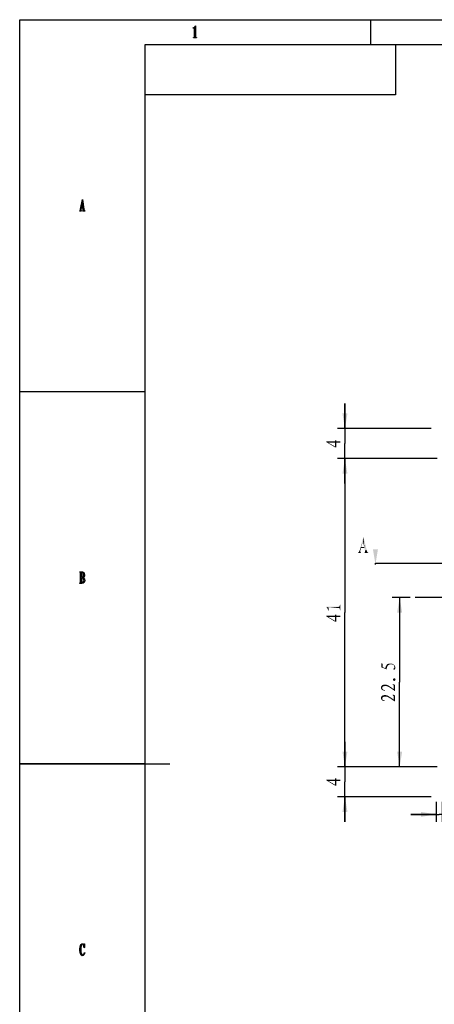
# Model space of a CAD drawing. Units: millimetres. Extents: x 0 to 420, y 0 to 297.
# Drawn here: x 0 to 83, y 101 to 297 of the extents above; entities that cross this region are included whole.
import ezdxf

# ---------------------------------------------------------------- set-up
doc = ezdxf.new("R2010")
doc.units = ezdxf.units.MM
doc.header["$LTSCALE"] = 23.1
doc.linetypes.add('CENTER', pattern=[0.6, 0.375, -0.075, 0.075, -0.075])
doc.layers.get('0').update_dxf_attribs({"linetype": 'CONTINUOUS'})
for name, color, linetype in [('DI-BAN_DXF_AXIS', 7, 'CONTINUOUS'), ('DI-BAN_DXF_DIMENSION', 7, 'CONTINUOUS'), ('DI-BAN_DXF_FORMAT', 7, 'CONTINUOUS'), ('DI-BAN_DXF_HATCHING', 7, 'CONTINUOUS')]:
    doc.layers.add(name, color=color, linetype=linetype)
doc.styles.get("Standard").update_dxf_attribs({"font": 'simfang.ttf'})
doc.dimstyles.new('DIMSTYLE_1', dxfattribs={"dimtxt": 3, "dimasz": 3, "dimexe": 0.18, "dimexo": 0.0625, "dimgap": 0.09, "dimtad": 1, "dimlfac": 0.666667, "dimdsep": 46, "dimtxsty": 'Standard', "dimblk": '_FILLED', "dimblk1": '_FILLED', "dimblk2": '_FILLED', "dimcen": 0.09, "dimclrt": 5, "dimadec": 0, "dimazin": 0, "dimtfac": 1, "dimtofl": 0, "dimtmove": 0, "dimatfit": 3, "dimldrblk": '_FILLED', "dimfxl": 0, "dimtolj": 1, "dimarcsym": 0})

# ---------------------------------------------------------------- blocks, each defined once
blk = doc.blocks.new('_FILLED')
at = {"color": 0, "linetype": 'ByBlock'}
blk.add_solid([(0, 0), (-1, 0.167), (-1, -0.167)], dxfattribs=at)
blk = doc.blocks.new('*D14')
at = {"layer": 'DI-BAN_DXF_DIMENSION', "color": 2, "linetype": 'Continuous'}
for p, q in [((83.31, 209.42), (63.43, 209.42)), ((64.93, 209.42), (64.93, 178.67)), ((64.93, 147.92), (64.93, 178.67)), ((83.31, 147.92), (63.43, 147.92))]:
    blk.add_line(p, q, dxfattribs=at)
at = {"layer": 'DI-BAN_DXF_DIMENSION', "color": 2, "linetype": 'Continuous', "xscale": 3, "yscale": 3, "zscale": 3}
for p, rotation in [((64.93, 209.42), 90), ((64.93, 147.92), 270)]:
    blk.add_blockref('_FILLED', p, dxfattribs=dict(at, rotation=rotation))
blk = doc.blocks.new('*D15')
at = {"layer": 'DI-BAN_DXF_DIMENSION', "color": 2, "linetype": 'Continuous'}
for p, q in [((64.93, 147.92), (64.93, 152.92)), ((64.93, 152.92), (64.93, 144.92)), ((82.11, 147.92), (63.43, 147.92)), ((64.93, 136.92), (64.93, 144.92)), ((82.11, 141.92), (63.43, 141.92)), ((64.93, 141.92), (64.93, 136.92))]:
    blk.add_line(p, q, dxfattribs=at)
at = {"layer": 'DI-BAN_DXF_DIMENSION', "color": 2, "linetype": 'Continuous', "xscale": 3, "yscale": 3, "zscale": 3}
for p, rotation in [((64.93, 147.92), 270), ((64.93, 141.92), 90)]:
    blk.add_blockref('_FILLED', p, dxfattribs=dict(at, rotation=rotation))
blk = doc.blocks.new('*D16')
at = {"layer": 'DI-BAN_DXF_DIMENSION', "color": 2, "linetype": 'Continuous'}
for p, q in [((83.11, 140.92), (83.11, 136.91)), ((84.31, 140.92), (84.31, 136.91)), ((83.11, 138.41), (78.11, 138.41)), ((78.11, 138.41), (83.71, 138.41)), ((92.7, 138.41), (83.71, 138.41)), ((84.31, 138.41), (92.7, 138.41))]:
    blk.add_line(p, q, dxfattribs=at)
at = {"layer": 'DI-BAN_DXF_DIMENSION', "color": 2, "linetype": 'Continuous', "xscale": 3, "yscale": 3, "zscale": 3}
blk.add_blockref('_FILLED', (83.11, 138.41), dxfattribs=at)
at = {"layer": 'DI-BAN_DXF_DIMENSION', "color": 2, "linetype": 'Continuous', "xscale": 3, "yscale": 3, "zscale": 3, "rotation": 180}
blk.add_blockref('_FILLED', (84.31, 138.41), dxfattribs=at)
blk = doc.blocks.new('*D21')
at = {"layer": 'DI-BAN_DXF_DIMENSION', "color": 2, "linetype": 'Continuous'}
for p, q in [((64.93, 215.42), (64.93, 220.42)), ((64.93, 220.42), (64.93, 212.42)), ((82.11, 215.42), (63.43, 215.42)), ((64.93, 204.42), (64.93, 212.42)), ((82.11, 209.42), (63.43, 209.42)), ((64.93, 209.42), (64.93, 204.42))]:
    blk.add_line(p, q, dxfattribs=at)
at = {"layer": 'DI-BAN_DXF_DIMENSION', "color": 2, "linetype": 'Continuous', "xscale": 3, "yscale": 3, "zscale": 3}
for p, rotation in [((64.93, 215.42), 270), ((64.93, 209.42), 90)]:
    blk.add_blockref('_FILLED', p, dxfattribs=dict(at, rotation=rotation))
blk = doc.blocks.new('*D22')
at = {"layer": 'DI-BAN_DXF_DIMENSION', "color": 2, "linetype": 'Continuous'}
for p, q in [((77.92, 181.67), (74.35, 181.67)), ((75.85, 181.67), (75.85, 164.8)), ((75.85, 147.92), (75.85, 164.8)), ((82.43, 147.92), (74.35, 147.92))]:
    blk.add_line(p, q, dxfattribs=at)
at = {"layer": 'DI-BAN_DXF_DIMENSION', "color": 2, "linetype": 'Continuous', "xscale": 3, "yscale": 3, "zscale": 3}
for p, rotation in [((75.85, 181.67), 90), ((75.85, 147.92), 270)]:
    blk.add_blockref('_FILLED', p, dxfattribs=dict(at, rotation=rotation))
blk = doc.blocks.new('HATCHING_BL0', base_point=(132.67, 114.92))
at = {"layer": 'DI-BAN_DXF_HATCHING', "color": 7, "linetype": 'CENTER'}
for p, q in [((71.02, 188.57), (76.02, 188.57)), ((188.51, 188.57), (193.51, 188.57))]:
    blk.add_line(p, q, dxfattribs=at)
at = {"layer": 'DI-BAN_DXF_HATCHING', "color": 7, "linetype": 'Continuous'}
for p, q in [((71.02, 188.3), (71.02, 188.57)), ((193.51, 180.64), (193.51, 188.57))]:
    blk.add_line(p, q, dxfattribs=at)
at = {"layer": 'DI-BAN_DXF_HATCHING', "color": 9, "linetype": 'CENTER'}
blk.add_line((76.02, 188.57), (188.51, 188.57), dxfattribs=at)
at = {"layer": 'DI-BAN_DXF_HATCHING', "color": 2, "linetype": 'Continuous'}
for p, q in [((86.82, 65.35), (84.31, 62.83)), ((84.38, 65.35), (84.31, 65.27)), ((88.96, 60.46), (84.31, 65.11)), ((89.26, 65.35), (86.26, 62.35)), ((91.69, 65.35), (86.41, 60.06)), ((89.51, 62.35), (86.51, 65.35)), ((93.91, 60.38), (88.95, 65.35)), ((94.13, 65.35), (91.13, 62.35)), ((96.57, 65.35), (91.36, 60.13)), ((94.38, 62.35), (91.38, 65.35)), ((96.82, 62.35), (93.82, 65.35)), ((99.01, 65.35), (96.01, 62.35)), ((99.26, 62.35), (96.26, 65.35)), ((101.45, 65.35), (98.45, 62.35)), ((101.7, 62.35), (98.7, 65.35)), ((103.89, 65.35), (100.89, 62.35)), ((104.14, 62.35), (101.14, 65.35)), ((106.33, 65.35), (103.33, 62.35)), ((106.58, 62.35), (103.58, 65.35)), ((108.77, 65.35), (105.77, 62.35)), ((109.02, 62.35), (106.02, 65.35)), ((111.21, 65.35), (108.21, 62.35)), ((111.46, 62.35), (108.46, 65.35)), ((113.65, 65.35), (110.65, 62.35)), ((113.9, 62.35), (110.9, 65.35)), ((116.09, 65.35), (113.09, 62.35)), ((116.34, 62.35), (113.34, 65.35)), ((118.52, 65.35), (115.52, 62.35)), ((118.78, 62.35), (115.78, 65.35)), ((120.96, 65.35), (117.96, 62.35)), ((121.21, 62.35), (118.21, 65.35)), ((123.4, 65.35), (120.4, 62.35)), ((123.65, 62.35), (120.65, 65.35)), ((125.84, 65.35), (122.84, 62.35)), ((126.09, 62.35), (123.09, 65.35)), ((128.28, 65.35), (125.28, 62.35)), ((128.53, 62.35), (125.53, 65.35)), ((130.72, 65.35), (127.72, 62.35)), ((130.97, 62.35), (127.97, 65.35)), ((133.16, 65.35), (130.16, 62.35)), ((133.41, 62.35), (130.41, 65.35)), ((135.6, 65.35), (132.6, 62.35)), ((135.85, 62.35), (132.85, 65.35)), ((138.04, 65.35), (135.04, 62.35)), ((138.29, 62.35), (135.29, 65.35)), ((140.48, 65.35), (137.48, 62.35)), ((140.73, 62.35), (137.73, 65.35)), ((142.92, 65.35), (139.92, 62.35)), ((143.17, 62.35), (140.17, 65.35)), ((145.35, 65.35), (142.35, 62.35)), ((145.6, 62.35), (142.6, 65.35)), ((147.79, 65.35), (144.79, 62.35)), ((148.04, 62.35), (145.04, 65.35)), ((150.23, 65.35), (147.23, 62.35)), ((150.48, 62.35), (147.48, 65.35)), ((152.67, 65.35), (149.67, 62.35)), ((152.92, 62.35), (149.92, 65.35)), ((155.11, 65.35), (152.11, 62.35)), ((155.36, 62.35), (152.36, 65.35)), ((157.55, 65.35), (154.55, 62.35)), ((157.8, 62.35), (154.8, 65.35)), ((159.99, 65.35), (156.99, 62.35)), ((162.46, 60.13), (157.24, 65.35)), ((162.43, 65.35), (159.43, 62.35)), ((162.68, 62.35), (159.68, 65.35)), ((164.87, 65.35), (159.91, 60.38)), ((167.41, 60.06), (162.12, 65.35)), ((167.31, 65.35), (164.31, 62.35)), ((167.56, 62.35), (164.56, 65.35)), ((169.51, 65.11), (164.86, 60.46)), ((169.51, 62.83), (167, 65.35)), ((169.51, 65.27), (169.43, 65.35)), ((84.63, 62.35), (84.31, 62.67)), ((169.51, 62.67), (169.18, 62.35)), ((88.96, 58.02), (86.41, 60.57)), ((88.96, 60.17), (86.41, 57.62)), ((93.91, 57.95), (91.36, 60.5)), ((93.91, 60.24), (91.36, 57.69)), ((162.46, 60.5), (159.91, 57.95)), ((162.46, 57.69), (159.91, 60.24)), ((167.41, 60.57), (164.86, 58.02)), ((167.41, 57.62), (164.86, 60.17)), ((88.96, 55.58), (86.41, 58.13)), ((88.96, 57.73), (86.41, 55.18)), ((93.91, 55.51), (91.36, 58.06)), ((93.91, 57.8), (91.36, 55.25)), ((162.46, 58.06), (159.91, 55.51)), ((162.46, 55.25), (159.91, 57.8)), ((167.41, 58.13), (164.86, 55.58)), ((167.41, 55.18), (164.86, 57.73)), ((88.48, 53.62), (86.41, 55.69)), ((88.96, 55.29), (87.01, 53.35)), ((93.63, 53.35), (91.36, 55.62)), ((93.91, 55.36), (92, 53.45)), ((161.81, 53.45), (159.91, 55.36)), ((162.46, 55.62), (160.18, 53.35)), ((166.8, 53.35), (164.86, 55.29)), ((167.41, 55.69), (165.33, 53.62)), ((197.78, 45.23), (188.62, 36.07)), ((197.78, 45.79), (197.54, 46.03)), ((197.78, 37.66), (192.26, 43.18)), ((191.28, 36.03), (189.39, 37.92)), ((197.78, 37.1), (196.71, 36.03))]:
    blk.add_line(p, q, dxfattribs=at)
at = {"layer": 'DI-BAN_DXF_HATCHING', "color": 7, "linetype": 'Continuous'}
for points in [[(68.52, 192.91), (67.87, 191.1), (68.62, 193.82)], [(68.52, 192.91), (68.18, 191.75), (67.87, 191.1)], [(68.78, 191.75), (68.52, 192.91), (68.62, 193.82)], [(68.8, 191.59), (68.78, 191.75), (68.62, 193.82)], [(68.83, 191.46), (68.8, 191.59), (68.62, 193.82)], [(68.85, 191.33), (68.83, 191.46), (68.62, 193.82)], [(68.88, 191.23), (68.85, 191.33), (68.62, 193.82)], [(68.91, 191.12), (68.88, 191.23), (68.62, 193.82)], [(68.91, 191.12), (68.62, 193.82), (69.3, 191.1)], [(195.87, 192.91), (195.22, 191.1), (195.97, 193.82)], [(195.87, 192.91), (195.53, 191.75), (195.22, 191.1)], [(196.13, 191.75), (195.87, 192.91), (195.97, 193.82)], [(196.15, 191.59), (196.13, 191.75), (195.97, 193.82)], [(196.18, 191.46), (196.15, 191.59), (195.97, 193.82)], [(196.21, 191.33), (196.18, 191.46), (195.97, 193.82)], [(196.23, 191.23), (196.21, 191.33), (195.97, 193.82)], [(196.26, 191.12), (196.23, 191.23), (195.97, 193.82)], [(196.26, 191.12), (195.97, 193.82), (196.65, 191.1)], [(67.56, 190.66), (67.64, 190.71), (68, 190.76)], [(67.56, 190.66), (68, 190.76), (68.15, 190.66)], [(68.15, 190.66), (67.56, 190.55), (67.56, 190.66)], [(67.56, 190.55), (68.15, 190.66), (68.15, 190.55)], [(68, 190.76), (67.64, 190.71), (67.71, 190.79)], [(67.97, 190.92), (67.97, 190.84), (67.71, 190.79)], [(67.97, 190.92), (67.71, 190.79), (67.79, 190.92)], [(67.71, 190.79), (67.97, 190.84), (68, 190.76)], [(67.79, 190.92), (67.87, 191.1), (68.15, 191.59)], [(67.79, 190.92), (68.15, 191.59), (67.97, 190.92)], [(68.18, 191.75), (68.15, 191.59), (67.87, 191.1)], [(68.18, 191.75), (68.78, 191.75), (68.15, 191.59)], [(68.8, 191.59), (68.15, 191.59), (68.78, 191.75)], [(69.5, 190.68), (68.8, 190.66), (68.88, 190.68)], [(68.8, 190.66), (69.5, 190.68), (69.61, 190.66)], [(69.61, 190.66), (68.8, 190.55), (68.8, 190.66)], [(68.8, 190.55), (69.61, 190.66), (69.61, 190.55)], [(69.4, 190.76), (68.88, 190.68), (68.96, 190.76)], [(68.88, 190.68), (69.4, 190.76), (69.5, 190.68)], [(69.3, 191.1), (68.93, 190.97), (68.91, 191.12)], [(68.93, 190.97), (69.3, 191.1), (69.32, 190.94)], [(69.32, 190.94), (68.96, 190.84), (68.93, 190.97)], [(68.96, 190.84), (69.32, 190.94), (69.37, 190.84)], [(69.37, 190.84), (68.96, 190.76), (68.96, 190.84)], [(68.96, 190.76), (69.37, 190.84), (69.4, 190.76)], [(70.52, 191.3), (71.02, 188.3), (71.52, 191.3)], [(194.91, 190.66), (194.99, 190.71), (195.35, 190.76)], [(194.91, 190.66), (195.35, 190.76), (195.51, 190.66)], [(195.51, 190.66), (194.91, 190.55), (194.91, 190.66)], [(194.91, 190.55), (195.51, 190.66), (195.51, 190.55)], [(195.35, 190.76), (194.99, 190.71), (195.07, 190.79)], [(195.32, 190.92), (195.32, 190.84), (195.07, 190.79)], [(195.32, 190.92), (195.07, 190.79), (195.14, 190.92)], [(195.07, 190.79), (195.32, 190.84), (195.35, 190.76)], [(195.14, 190.92), (195.22, 191.1), (195.51, 191.59)], [(195.14, 190.92), (195.51, 191.59), (195.32, 190.92)], [(195.53, 191.75), (195.51, 191.59), (195.22, 191.1)], [(195.53, 191.75), (196.13, 191.75), (195.51, 191.59)], [(196.15, 191.59), (195.51, 191.59), (196.13, 191.75)], [(196.85, 190.68), (196.15, 190.66), (196.23, 190.68)], [(196.15, 190.66), (196.85, 190.68), (196.96, 190.66)], [(196.96, 190.66), (196.15, 190.55), (196.15, 190.66)], [(196.15, 190.55), (196.96, 190.66), (196.96, 190.55)], [(196.75, 190.76), (196.23, 190.68), (196.31, 190.76)], [(196.23, 190.68), (196.75, 190.76), (196.85, 190.68)], [(196.65, 191.1), (196.28, 190.97), (196.26, 191.12)], [(196.28, 190.97), (196.65, 191.1), (196.67, 190.94)], [(196.67, 190.94), (196.31, 190.84), (196.28, 190.97)], [(196.31, 190.84), (196.67, 190.94), (196.72, 190.84)], [(196.72, 190.84), (196.31, 190.76), (196.31, 190.84)], [(196.31, 190.76), (196.72, 190.84), (196.75, 190.76)], [(193.01, 183.64), (193.51, 180.64), (194.01, 183.64)]]:
    blk.add_solid(points, dxfattribs=at)

msp = doc.modelspace()

# ---------------------------------------------------------------- linework, layer by layer
at = {"layer": 'DI-BAN_DXF_AXIS', "color": 7, "linetype": 'CENTER'}
msp.add_line((126.906, 181.67), (78.924, 181.67), dxfattribs=at)
at = {"layer": 'DI-BAN_DXF_DIMENSION', "color": 5, "linetype": 'Continuous'}
for points in [[(61.201, 212.846), (61.601, 212.602), (62.934, 211.668)], [(61.201, 212.846), (62.934, 211.668), (61.201, 212.713)], [(62.956, 212.602), (61.601, 212.602), (61.201, 212.846)], [(62.956, 212.602), (61.201, 212.846), (62.956, 212.846)], [(62.934, 211.668), (61.601, 212.602), (62.956, 211.824)], [(62.956, 212.846), (62.956, 213.091), (63.223, 211.668)], [(63.223, 212.602), (63.223, 211.668), (62.956, 213.091)], [(63.223, 212.846), (63.223, 212.602), (62.956, 213.091)], [(63.223, 212.846), (62.956, 213.091), (63.223, 213.091)], [(62.956, 212.602), (62.956, 212.846), (63.223, 211.668)], [(62.956, 211.824), (62.956, 212.602), (63.223, 211.668)], [(63.223, 212.846), (64.001, 212.602), (63.223, 212.602)], [(64.001, 212.602), (63.223, 212.846), (64.001, 212.846)], [(62.956, 211.824), (63.223, 211.668), (62.934, 211.668)], [(61.645, 179.433), (61.334, 179.656), (61.201, 179.833)], [(61.712, 179.544), (61.645, 179.433), (61.201, 179.833)], [(61.779, 179.567), (61.712, 179.544), (61.201, 179.833)], [(61.89, 179.589), (61.779, 179.567), (61.201, 179.833)], [(61.89, 179.589), (61.201, 179.833), (63.712, 179.833)], [(61.645, 179.433), (61.445, 179.478), (61.334, 179.656)], [(61.645, 179.433), (61.534, 179.278), (61.445, 179.478)], [(61.645, 179.433), (61.601, 179.1), (61.534, 179.278)], [(61.601, 179.1), (61.645, 179.433), (61.667, 179.256)], [(61.667, 179.256), (61.712, 179.1), (61.601, 179.1)], [(63.712, 179.833), (63.756, 179.589), (61.89, 179.589)], [(63.756, 179.589), (63.712, 179.833), (63.801, 179.856)], [(63.801, 179.856), (63.823, 179.544), (63.756, 179.589)], [(63.867, 179.456), (63.801, 179.856), (63.867, 179.944)], [(63.867, 179.456), (63.823, 179.544), (63.801, 179.856)], [(63.89, 179.389), (63.867, 179.944), (63.89, 180.011)], [(63.867, 179.944), (63.89, 179.389), (63.867, 179.456)], [(63.912, 179.322), (63.89, 180.078), (63.912, 180.167)], [(63.89, 180.011), (63.89, 180.078), (63.912, 179.322)], [(63.89, 180.011), (63.912, 179.322), (63.89, 179.389)], [(63.912, 180.167), (63.912, 180.256), (64.001, 179.122)], [(64.001, 179.122), (63.912, 180.256), (64.001, 180.256)], [(63.912, 179.322), (63.912, 180.167), (64.001, 179.122)], [(63.912, 179.233), (63.912, 179.322), (64.001, 179.122)], [(63.912, 179.233), (64.001, 179.122), (63.912, 179.122)], [(61.201, 178.056), (61.601, 177.811), (62.934, 176.878)], [(61.201, 178.056), (62.934, 176.878), (61.201, 177.922)], [(62.956, 177.811), (61.601, 177.811), (61.201, 178.056)], [(62.956, 177.811), (61.201, 178.056), (62.956, 178.056)], [(62.934, 176.878), (61.601, 177.811), (62.956, 177.033)], [(62.956, 177.033), (63.223, 176.878), (62.934, 176.878)], [(62.956, 178.056), (62.956, 178.3), (63.223, 176.878)], [(63.223, 177.811), (63.223, 176.878), (62.956, 178.3)], [(63.223, 178.056), (63.223, 177.811), (62.956, 178.3)], [(63.223, 178.056), (62.956, 178.3), (63.223, 178.3)], [(62.956, 177.811), (62.956, 178.056), (63.223, 176.878)], [(62.956, 177.033), (62.956, 177.811), (63.223, 176.878)], [(63.223, 178.056), (64.001, 177.811), (63.223, 177.811)], [(64.001, 177.811), (63.223, 178.056), (64.001, 178.056)], [(72.457, 167.81), (72.19, 168.588), (72.457, 168.477)], [(72.19, 167.766), (72.19, 168.588), (72.457, 167.81)], [(72.457, 167.81), (73.257, 167.344), (72.19, 167.766)], [(72.457, 167.81), (72.99, 167.588), (73.257, 167.344)], [(72.99, 167.588), (73.035, 167.81), (73.257, 167.344)], [(73.035, 167.81), (73.102, 167.988), (73.257, 167.344)], [(73.102, 167.988), (73.19, 168.144), (73.257, 167.344)], [(73.302, 167.699), (73.19, 168.144), (73.302, 168.277)], [(73.257, 167.477), (73.257, 167.344), (73.19, 168.144)], [(73.279, 167.588), (73.257, 167.477), (73.19, 168.144)], [(73.302, 167.699), (73.279, 167.588), (73.19, 168.144)], [(73.413, 167.966), (73.302, 168.277), (73.413, 168.388)], [(73.302, 168.277), (73.324, 167.788), (73.302, 167.699)], [(73.368, 167.899), (73.324, 167.788), (73.302, 168.277)], [(73.413, 167.966), (73.368, 167.899), (73.302, 168.277)], [(73.524, 168.122), (73.413, 168.388), (73.568, 168.455)], [(73.413, 168.388), (73.457, 168.055), (73.413, 167.966)], [(73.524, 168.122), (73.457, 168.055), (73.413, 168.388)], [(73.568, 168.455), (73.635, 168.21), (73.524, 168.122)], [(73.635, 168.21), (73.568, 168.455), (73.746, 168.499)], [(73.746, 168.499), (73.768, 168.299), (73.635, 168.21)], [(73.924, 168.344), (73.746, 168.499), (73.968, 168.522)], [(73.924, 168.344), (73.768, 168.299), (73.746, 168.499)], [(73.968, 168.522), (74.079, 168.366), (73.924, 168.344)], [(74.079, 168.366), (73.968, 168.522), (74.168, 168.499)], [(74.168, 168.499), (74.235, 168.344), (74.079, 168.366)], [(74.235, 168.344), (74.168, 168.499), (74.368, 168.455)], [(74.368, 168.455), (74.39, 168.322), (74.235, 168.344)], [(74.502, 168.277), (74.39, 168.322), (74.368, 168.455)], [(74.502, 168.277), (74.368, 168.455), (74.546, 168.388)], [(74.546, 168.388), (74.613, 168.21), (74.502, 168.277)], [(74.613, 168.21), (74.546, 168.388), (74.679, 168.277)], [(74.613, 167.344), (74.59, 167.433), (74.613, 167.499)], [(74.679, 168.277), (74.702, 168.122), (74.613, 168.21)], [(74.679, 167.277), (74.613, 167.499), (74.679, 167.588)], [(74.613, 167.499), (74.679, 167.277), (74.613, 167.344)], [(74.724, 168.055), (74.702, 168.122), (74.679, 168.277)], [(74.746, 167.988), (74.724, 168.055), (74.679, 168.277)], [(74.768, 167.922), (74.746, 167.988), (74.679, 168.277)], [(74.79, 167.833), (74.768, 167.922), (74.679, 168.277)], [(74.79, 167.833), (74.679, 168.277), (74.813, 168.166)], [(74.746, 167.255), (74.679, 167.588), (74.813, 167.633)], [(74.679, 167.588), (74.746, 167.255), (74.679, 167.277)], [(74.813, 167.633), (74.835, 167.299), (74.746, 167.255)], [(74.813, 168.166), (74.813, 167.633), (74.79, 167.833)], [(74.79, 167.833), (74.813, 167.633), (74.79, 167.744)], [(74.813, 167.633), (74.813, 168.166), (74.835, 167.299)], [(74.835, 167.299), (74.813, 168.166), (74.902, 168.033)], [(74.902, 168.033), (74.924, 167.366), (74.835, 167.299)], [(74.946, 167.433), (74.924, 167.366), (74.902, 168.033)], [(74.968, 167.499), (74.946, 167.433), (74.902, 168.033)], [(74.968, 167.499), (74.902, 168.033), (74.968, 167.899)], [(74.968, 167.899), (74.99, 167.61), (74.968, 167.499)], [(74.99, 167.61), (74.968, 167.899), (74.99, 167.744)], [(74.546, 165.433), (74.568, 165.144), (74.524, 165.322)], [(74.568, 165.144), (74.546, 165.433), (74.613, 165.522)], [(74.613, 165.522), (74.657, 165.077), (74.568, 165.144)], [(74.657, 165.077), (74.613, 165.522), (74.679, 165.544)], [(74.679, 165.544), (74.746, 165.055), (74.657, 165.077)], [(74.746, 165.055), (74.679, 165.544), (74.746, 165.566)], [(74.746, 165.566), (74.835, 165.055), (74.746, 165.055)], [(74.835, 165.055), (74.746, 165.566), (74.835, 165.566)], [(74.835, 165.566), (74.902, 165.077), (74.835, 165.055)], [(74.902, 165.077), (74.835, 165.566), (74.902, 165.544)], [(74.902, 165.544), (74.968, 165.499), (74.99, 165.166)], [(74.902, 165.544), (74.99, 165.166), (74.902, 165.077)], [(75.013, 165.255), (74.99, 165.166), (74.968, 165.499)], [(75.013, 165.255), (74.968, 165.499), (75.013, 165.388)], [(75.013, 165.388), (75.035, 165.322), (75.013, 165.255)], [(72.168, 163.499), (72.146, 163.877), (72.168, 163.944)], [(72.146, 163.722), (72.146, 163.877), (72.168, 163.499)], [(72.146, 163.722), (72.168, 163.499), (72.146, 163.566)], [(72.213, 163.41), (72.168, 163.944), (72.213, 164.01)], [(72.168, 163.944), (72.213, 163.41), (72.168, 163.499)], [(72.257, 163.344), (72.213, 164.01), (72.279, 164.099)], [(72.213, 164.01), (72.257, 163.344), (72.213, 163.41)], [(72.279, 164.099), (72.346, 163.255), (72.257, 163.344)], [(72.368, 163.633), (72.279, 164.099), (72.368, 164.166)], [(72.368, 163.633), (72.346, 163.255), (72.279, 164.099)], [(72.368, 163.633), (72.457, 163.188), (72.346, 163.255)], [(72.479, 163.877), (72.368, 164.166), (72.479, 164.233)], [(72.368, 164.166), (72.39, 163.744), (72.368, 163.633)], [(72.413, 163.81), (72.39, 163.744), (72.368, 164.166)], [(72.479, 163.877), (72.413, 163.81), (72.368, 164.166)], [(72.368, 163.633), (72.39, 163.544), (72.457, 163.188)], [(72.39, 163.544), (72.413, 163.455), (72.457, 163.188)], [(72.457, 163.188), (72.413, 163.455), (72.457, 163.388)], [(72.457, 163.388), (72.524, 163.166), (72.457, 163.188)], [(72.524, 163.166), (72.457, 163.388), (72.524, 163.322)], [(72.546, 163.944), (72.479, 164.233), (72.613, 164.277)], [(72.479, 164.233), (72.546, 163.944), (72.479, 163.877)], [(72.524, 163.322), (72.613, 163.144), (72.524, 163.166)], [(72.613, 163.144), (72.524, 163.322), (72.613, 163.277)], [(72.613, 164.277), (72.657, 163.966), (72.546, 163.944)], [(72.746, 163.988), (72.613, 164.277), (72.746, 164.299)], [(72.746, 163.988), (72.657, 163.966), (72.613, 164.277)], [(72.613, 163.277), (72.702, 163.122), (72.613, 163.144)], [(72.702, 163.122), (72.613, 163.277), (72.702, 163.255)], [(72.702, 163.255), (72.79, 163.122), (72.702, 163.122)], [(72.79, 163.122), (72.702, 163.255), (72.813, 163.21)], [(72.746, 164.299), (72.879, 164.01), (72.746, 163.988)], [(72.879, 164.01), (72.746, 164.299), (72.924, 164.299)], [(72.813, 163.21), (72.902, 163.099), (72.79, 163.122)], [(72.902, 163.099), (72.813, 163.21), (72.902, 163.21)], [(72.924, 164.299), (73.013, 164.01), (72.879, 164.01)], [(73.013, 164.01), (72.924, 164.299), (73.102, 164.299)], [(73.102, 164.299), (73.168, 164.01), (73.013, 164.01)], [(73.302, 163.988), (73.168, 164.01), (73.102, 164.299)], [(73.302, 163.988), (73.102, 164.299), (73.302, 164.255)], [(73.302, 164.255), (73.457, 163.944), (73.302, 163.988)], [(73.457, 163.944), (73.302, 164.255), (73.479, 164.188)], [(73.479, 164.188), (73.59, 163.877), (73.457, 163.944)], [(73.679, 163.833), (73.59, 163.877), (73.479, 164.188)], [(73.679, 163.833), (73.479, 164.188), (73.679, 164.077)], [(73.679, 164.077), (73.79, 163.766), (73.679, 163.833)], [(73.79, 163.766), (73.679, 164.077), (73.879, 163.944)], [(73.879, 163.944), (73.902, 163.677), (73.79, 163.766)], [(74.057, 163.588), (73.902, 163.677), (73.879, 163.944)], [(74.057, 163.588), (73.879, 163.944), (74.124, 163.788)], [(74.124, 163.788), (74.213, 163.477), (74.057, 163.588)], [(74.213, 163.477), (74.124, 163.788), (74.39, 163.61)], [(74.39, 163.61), (74.413, 163.344), (74.213, 163.477)], [(74.613, 163.21), (74.413, 163.344), (74.39, 163.61)], [(74.613, 163.21), (74.39, 163.61), (74.679, 163.388)], [(74.435, 164.433), (74.524, 164.255), (74.435, 164.322)], [(74.59, 164.188), (74.524, 164.255), (74.435, 164.433)], [(74.635, 164.122), (74.59, 164.188), (74.435, 164.433)], [(74.635, 164.122), (74.435, 164.433), (74.924, 164.255)], [(74.679, 163.388), (74.835, 163.033), (74.613, 163.21)], [(74.924, 164.255), (74.679, 164.033), (74.635, 164.122)], [(74.924, 164.255), (74.924, 163.033), (74.679, 164.033)], [(74.679, 163.388), (74.679, 164.033), (74.835, 163.033)], [(74.924, 163.033), (74.835, 163.033), (74.679, 164.033)], [(72.168, 161.41), (72.146, 161.788), (72.168, 161.855)], [(72.146, 161.633), (72.146, 161.788), (72.168, 161.41)], [(72.146, 161.633), (72.168, 161.41), (72.146, 161.477)], [(72.213, 161.322), (72.168, 161.855), (72.213, 161.922)], [(72.168, 161.855), (72.213, 161.322), (72.168, 161.41)], [(72.257, 161.255), (72.213, 161.922), (72.279, 162.01)], [(72.213, 161.922), (72.257, 161.255), (72.213, 161.322)], [(72.279, 162.01), (72.346, 161.166), (72.257, 161.255)], [(72.368, 161.544), (72.279, 162.01), (72.368, 162.077)], [(72.368, 161.544), (72.346, 161.166), (72.279, 162.01)], [(72.368, 161.544), (72.457, 161.099), (72.346, 161.166)], [(72.479, 161.788), (72.368, 162.077), (72.479, 162.144)], [(72.368, 162.077), (72.39, 161.655), (72.368, 161.544)], [(72.413, 161.722), (72.39, 161.655), (72.368, 162.077)], [(72.479, 161.788), (72.413, 161.722), (72.368, 162.077)], [(72.368, 161.544), (72.39, 161.455), (72.457, 161.099)], [(72.39, 161.455), (72.413, 161.366), (72.457, 161.099)], [(72.457, 161.099), (72.413, 161.366), (72.457, 161.299)], [(72.457, 161.299), (72.524, 161.077), (72.457, 161.099)], [(72.524, 161.077), (72.457, 161.299), (72.524, 161.233)], [(72.546, 161.855), (72.479, 162.144), (72.613, 162.188)], [(72.479, 162.144), (72.546, 161.855), (72.479, 161.788)], [(72.524, 161.233), (72.613, 161.055), (72.524, 161.077)], [(72.613, 161.055), (72.524, 161.233), (72.613, 161.188)], [(72.613, 162.188), (72.657, 161.877), (72.546, 161.855)], [(72.746, 161.899), (72.613, 162.188), (72.746, 162.21)], [(72.746, 161.899), (72.657, 161.877), (72.613, 162.188)], [(72.613, 161.188), (72.702, 161.033), (72.613, 161.055)], [(72.702, 161.033), (72.613, 161.188), (72.702, 161.166)], [(72.702, 161.166), (72.79, 161.033), (72.702, 161.033)], [(72.79, 161.033), (72.702, 161.166), (72.813, 161.122)], [(72.746, 162.21), (72.879, 161.922), (72.746, 161.899)], [(72.879, 161.922), (72.746, 162.21), (72.924, 162.21)], [(72.813, 161.122), (72.902, 161.01), (72.79, 161.033)], [(72.902, 161.01), (72.813, 161.122), (72.902, 161.122)], [(72.924, 162.21), (73.013, 161.922), (72.879, 161.922)], [(73.013, 161.922), (72.924, 162.21), (73.102, 162.21)], [(73.102, 162.21), (73.168, 161.922), (73.013, 161.922)], [(73.302, 161.899), (73.168, 161.922), (73.102, 162.21)], [(73.302, 161.899), (73.102, 162.21), (73.302, 162.166)], [(73.302, 162.166), (73.457, 161.855), (73.302, 161.899)], [(73.457, 161.855), (73.302, 162.166), (73.479, 162.099)], [(73.479, 162.099), (73.59, 161.788), (73.457, 161.855)], [(73.679, 161.744), (73.59, 161.788), (73.479, 162.099)], [(73.679, 161.744), (73.479, 162.099), (73.679, 161.988)], [(73.679, 161.988), (73.79, 161.677), (73.679, 161.744)], [(73.79, 161.677), (73.679, 161.988), (73.879, 161.855)], [(73.879, 161.855), (73.902, 161.588), (73.79, 161.677)], [(74.057, 161.499), (73.902, 161.588), (73.879, 161.855)], [(74.057, 161.499), (73.879, 161.855), (74.124, 161.699)], [(74.124, 161.699), (74.213, 161.388), (74.057, 161.499)], [(74.213, 161.388), (74.124, 161.699), (74.39, 161.522)], [(74.39, 161.522), (74.413, 161.255), (74.213, 161.388)], [(74.613, 161.122), (74.413, 161.255), (74.39, 161.522)], [(74.613, 161.122), (74.39, 161.522), (74.679, 161.299)], [(74.435, 162.344), (74.524, 162.166), (74.435, 162.233)], [(74.59, 162.099), (74.524, 162.166), (74.435, 162.344)], [(74.635, 162.033), (74.59, 162.099), (74.435, 162.344)], [(74.635, 162.033), (74.435, 162.344), (74.924, 162.166)], [(74.679, 161.299), (74.835, 160.944), (74.613, 161.122)], [(74.924, 162.166), (74.679, 161.944), (74.635, 162.033)], [(74.924, 162.166), (74.924, 160.944), (74.679, 161.944)], [(74.679, 161.299), (74.679, 161.944), (74.835, 160.944)], [(74.924, 160.944), (74.835, 160.944), (74.679, 161.944)], [(62.956, 145.346), (62.956, 145.591), (63.223, 144.168)], [(63.223, 145.102), (63.223, 144.168), (62.956, 145.591)], [(63.223, 145.346), (63.223, 145.102), (62.956, 145.591)], [(63.223, 145.346), (62.956, 145.591), (63.223, 145.591)], [(61.201, 145.346), (61.601, 145.102), (62.934, 144.168)], [(61.201, 145.346), (62.934, 144.168), (61.201, 145.213)], [(62.956, 145.102), (61.601, 145.102), (61.201, 145.346)], [(62.956, 145.102), (61.201, 145.346), (62.956, 145.346)], [(62.934, 144.168), (61.601, 145.102), (62.956, 144.324)], [(62.956, 144.324), (63.223, 144.168), (62.934, 144.168)], [(62.956, 145.102), (62.956, 145.346), (63.223, 144.168)], [(62.956, 144.324), (62.956, 145.102), (63.223, 144.168)], [(63.223, 145.346), (64.001, 145.102), (63.223, 145.102)], [(64.001, 145.102), (63.223, 145.346), (64.001, 145.346)]]:
    msp.add_solid(points, dxfattribs=at)
at = {"layer": 'DI-BAN_DXF_FORMAT', "color": 7, "linetype": 'Continuous'}
for p, q in [((0, 297), (420, 297)), ((0, 0), (0, 297)), ((0, 0), (0, 297)), ((0, 297), (420, 297)), ((70, 297), (70, 292)), ((34.653, 295.402), (34.763, 295.464)), ((34.653, 295.32), (34.653, 295.402)), ((34.704, 295.341), (34.653, 295.32)), ((34.763, 295.358), (34.704, 295.341)), ((34.763, 295.464), (34.869, 295.537)), ((34.84, 295.368), (34.763, 295.358)), ((34.905, 295.348), (34.84, 295.368)), ((34.869, 295.537), (34.968, 295.635)), ((34.927, 295.272), (34.905, 295.348)), ((34.927, 295.17), (34.927, 295.272)), ((34.927, 293.611), (34.927, 295.17)), ((34.968, 295.635), (35.064, 295.744)), ((35.064, 295.744), (35.064, 293.639)), ((34.672, 293.393), (34.672, 293.475)), ((34.672, 293.475), (34.79, 293.475)), ((35.31, 293.393), (34.672, 293.393)), ((34.79, 293.475), (34.881, 293.492)), ((34.881, 293.492), (34.918, 293.543)), ((34.918, 293.543), (34.927, 293.611)), ((35.064, 293.639), (35.073, 293.557)), ((35.073, 293.557), (35.108, 293.495)), ((35.108, 293.495), (35.196, 293.475)), ((35.196, 293.475), (35.31, 293.475)), ((35.31, 293.475), (35.31, 293.393)), ((415, 292), (25, 292)), ((25, 292), (25, 5)), ((75, 292), (75, 282)), ((75, 282), (25, 282)), ((12.163, 259.178), (12.518, 261.146)), ((12.299, 259.547), (12.208, 259.055)), ((12.609, 259.547), (12.299, 259.547)), ((12.464, 260.49), (12.308, 259.643)), ((12.308, 259.643), (12.591, 259.643)), ((12.591, 259.643), (12.464, 260.49)), ((12.518, 261.146), (12.837, 259.178)), ((12.623, 259.438), (12.609, 259.547)), ((12.638, 259.323), (12.623, 259.438)), ((12.008, 258.877), (12.049, 258.884)), ((12.008, 258.795), (12.008, 258.877)), ((12.299, 258.795), (12.008, 258.795)), ((12.049, 258.884), (12.088, 258.925)), ((12.088, 258.925), (12.126, 259.034)), ((12.126, 259.034), (12.163, 259.178)), ((12.208, 259.055), (12.195, 258.986)), ((12.195, 258.986), (12.199, 258.93)), ((12.199, 258.93), (12.24, 258.897)), ((12.24, 258.897), (12.299, 258.877)), ((12.299, 258.877), (12.299, 258.795)), ((12.609, 258.795), (12.609, 258.877)), ((12.609, 258.877), (12.632, 258.877)), ((12.992, 258.795), (12.609, 258.795)), ((12.632, 258.877), (12.654, 258.884)), ((12.655, 259.198), (12.638, 259.323)), ((12.654, 258.884), (12.673, 258.904)), ((12.67, 259.092), (12.655, 259.198)), ((12.678, 259.034), (12.67, 259.092)), ((12.673, 258.904), (12.686, 258.933)), ((12.682, 259), (12.678, 259.034)), ((12.687, 258.966), (12.682, 259)), ((12.686, 258.933), (12.687, 258.966)), ((12.837, 259.178), (12.86, 259.068)), ((12.86, 259.068), (12.884, 258.976)), ((12.884, 258.976), (12.91, 258.918)), ((12.91, 258.918), (12.938, 258.887)), ((12.938, 258.887), (12.965, 258.877)), ((12.965, 258.877), (12.992, 258.877)), ((12.992, 258.877), (12.992, 258.795)), ((25, 222.75), (0, 222.75)), ((12.008, 186.732), (12.008, 186.814)), ((12.008, 186.814), (12.454, 186.814)), ((12.076, 186.732), (12.008, 186.732)), ((12.131, 186.719), (12.076, 186.732)), ((12.158, 186.678), (12.131, 186.719)), ((12.172, 186.623), (12.158, 186.678)), ((12.336, 186.671), (12.308, 186.637)), ((12.369, 186.697), (12.336, 186.671)), ((12.416, 186.705), (12.369, 186.697)), ((12.468, 186.705), (12.416, 186.705)), ((12.454, 186.814), (12.568, 186.814)), ((12.521, 186.705), (12.468, 186.705)), ((12.582, 186.678), (12.521, 186.705)), ((12.568, 186.814), (12.685, 186.779)), ((12.66, 186.596), (12.582, 186.678)), ((12.685, 186.779), (12.805, 186.671)), ((12.805, 186.671), (12.898, 186.491)), ((12.163, 184.675), (12.172, 184.723)), ((12.172, 184.723), (12.172, 186.623)), ((12.308, 186.637), (12.308, 185.816)), ((12.308, 185.816), (12.322, 185.789)), ((12.322, 185.639), (12.308, 185.625)), ((12.308, 185.625), (12.308, 184.723)), ((12.308, 184.723), (12.322, 184.682)), ((12.322, 185.789), (12.359, 185.769)), ((12.364, 185.649), (12.322, 185.639)), ((12.359, 185.769), (12.441, 185.762)), ((12.464, 185.652), (12.364, 185.649)), ((12.441, 185.762), (12.544, 185.786)), ((12.584, 185.622), (12.464, 185.652)), ((12.544, 185.786), (12.646, 185.857)), ((12.692, 185.529), (12.584, 185.622)), ((12.603, 184.673), (12.696, 184.771)), ((12.701, 185.714), (12.637, 185.693)), ((12.637, 185.693), (12.71, 185.68)), ((12.646, 185.857), (12.721, 185.996)), ((12.725, 186.447), (12.66, 186.596)), ((12.767, 185.374), (12.692, 185.529)), ((12.696, 184.771), (12.768, 184.931)), ((12.769, 185.757), (12.701, 185.714)), ((12.71, 185.68), (12.791, 185.635)), ((12.721, 185.996), (12.746, 186.22)), ((12.746, 186.22), (12.725, 186.447)), ((12.792, 185.153), (12.767, 185.374)), ((12.768, 184.931), (12.792, 185.153)), ((12.847, 185.844), (12.769, 185.757)), ((12.791, 185.635), (12.888, 185.529)), ((12.908, 185.998), (12.847, 185.844)), ((12.964, 184.863), (12.878, 184.675)), ((12.888, 185.529), (12.966, 185.357)), ((12.898, 186.491), (12.929, 186.24)), ((12.929, 186.24), (12.908, 185.998)), ((12.992, 185.112), (12.964, 184.863)), ((12.966, 185.357), (12.992, 185.112)), ((12.008, 184.6), (12.081, 184.613)), ((12.008, 184.518), (12.008, 184.6)), ((12.386, 184.518), (12.008, 184.518)), ((12.081, 184.613), (12.138, 184.636)), ((12.138, 184.636), (12.163, 184.675)), ((12.322, 184.682), (12.344, 184.651)), ((12.344, 184.651), (12.381, 184.641)), ((12.381, 184.641), (12.437, 184.641)), ((12.698, 184.557), (12.386, 184.518)), ((12.437, 184.641), (12.514, 184.641)), ((12.514, 184.641), (12.603, 184.673)), ((12.878, 184.675), (12.698, 184.557)), ((25, 148.5), (0, 148.5)), ((0, 148.5), (30, 148.5)), ((12.052, 111.906), (12.158, 112.216)), ((12.158, 112.216), (12.295, 112.476)), ((12.299, 112.202), (12.224, 111.859)), ((12.295, 112.476), (12.422, 112.585)), ((12.403, 112.436), (12.299, 112.202)), ((12.514, 112.523), (12.403, 112.436)), ((12.422, 112.585), (12.531, 112.605)), ((12.617, 112.511), (12.514, 112.523)), ((12.531, 112.605), (12.609, 112.599)), ((12.609, 112.599), (12.673, 112.568)), ((12.701, 112.448), (12.617, 112.511)), ((12.673, 112.568), (12.737, 112.517)), ((12.771, 112.313), (12.701, 112.448)), ((12.737, 112.517), (12.793, 112.46)), ((12.837, 112.086), (12.771, 112.313)), ((12.793, 112.46), (12.833, 112.414)), ((12.833, 112.414), (12.857, 112.412)), ((12.901, 111.813), (12.837, 112.086)), ((12.857, 112.412), (12.865, 112.489)), ((12.865, 112.489), (12.865, 112.605)), ((12.865, 112.605), (12.919, 112.605)), ((12.919, 112.605), (12.919, 112.537)), ((12.919, 112.537), (12.919, 112.441)), ((12.919, 112.441), (12.919, 112.291)), ((12.919, 112.291), (12.924, 112.122)), ((12.924, 112.122), (12.938, 111.97)), ((12.017, 111.648), (12.052, 111.906)), ((12.017, 111.416), (12.017, 111.648)), ((12.017, 111.184), (12.017, 111.416)), ((12.05, 110.92), (12.017, 111.184)), ((12.149, 110.596), (12.05, 110.92)), ((12.296, 110.322), (12.149, 110.596)), ((12.224, 111.859), (12.199, 111.443)), ((12.199, 111.443), (12.223, 111.028)), ((12.223, 111.028), (12.295, 110.685)), ((12.295, 110.685), (12.404, 110.452)), ((12.473, 110.213), (12.296, 110.322)), ((12.404, 110.452), (12.541, 110.37)), ((12.64, 110.225), (12.473, 110.213)), ((12.541, 110.37), (12.676, 110.399)), ((12.76, 110.315), (12.64, 110.225)), ((12.676, 110.399), (12.778, 110.5)), ((12.847, 110.457), (12.76, 110.315)), ((12.778, 110.5), (12.85, 110.63)), ((12.915, 110.623), (12.847, 110.457)), ((12.85, 110.63), (12.892, 110.746)), ((12.892, 110.746), (12.919, 110.855)), ((12.956, 111.826), (12.901, 111.813)), ((12.974, 110.801), (12.915, 110.623)), ((12.919, 110.855), (12.974, 110.801)), ((12.938, 111.97), (12.956, 111.826))]:
    msp.add_line(p, q, dxfattribs=at)

# ---------------------------------------------------------------- block references
msp.add_blockref('HATCHING_BL0', (132.669, 114.923))

# ---------------------------------------------------------------- dimensions: what is measured, and where the dimension line sits
at = {"layer": 'DI-BAN_DXF_DIMENSION', "color": 2, "linetype": 'Continuous'}
for base, p1, p2, picture, middle in [((64.929, 209.42), (82.106, 215.42), (82.106, 209.42), '*D21', (64.179, 211.379)), ((64.929, 147.92), (83.306, 209.42), (83.306, 147.92), '*D14', (64.179, 176.589)), ((75.852, 147.92), (77.924, 181.67), (82.435, 147.92), '*D22', (75.102, 160.633)), ((64.929, 141.92), (82.106, 147.92), (82.106, 141.92), '*D15', (64.179, 143.879))]:
    dim = msp.add_linear_dim(base=base, p1=p1, p2=p2, angle=270, dimstyle='DIMSTYLE_1', dxfattribs=at)
    dim.commit()
    dim.dimension.update_dxf_attribs({"geometry": picture, "text_midpoint": middle, "dimtype": 160})
dim = msp.add_linear_dim(base=(84.306, 138.406), p1=(83.106, 140.92), p2=(84.306, 140.92), dimstyle='DIMSTYLE_1', dxfattribs=at)
dim.commit()
dim.dimension.update_dxf_attribs({"geometry": '*D16', "text_midpoint": (86.456, 139.156), "dimtype": 160})

doc.saveas('drawing.dxf')
